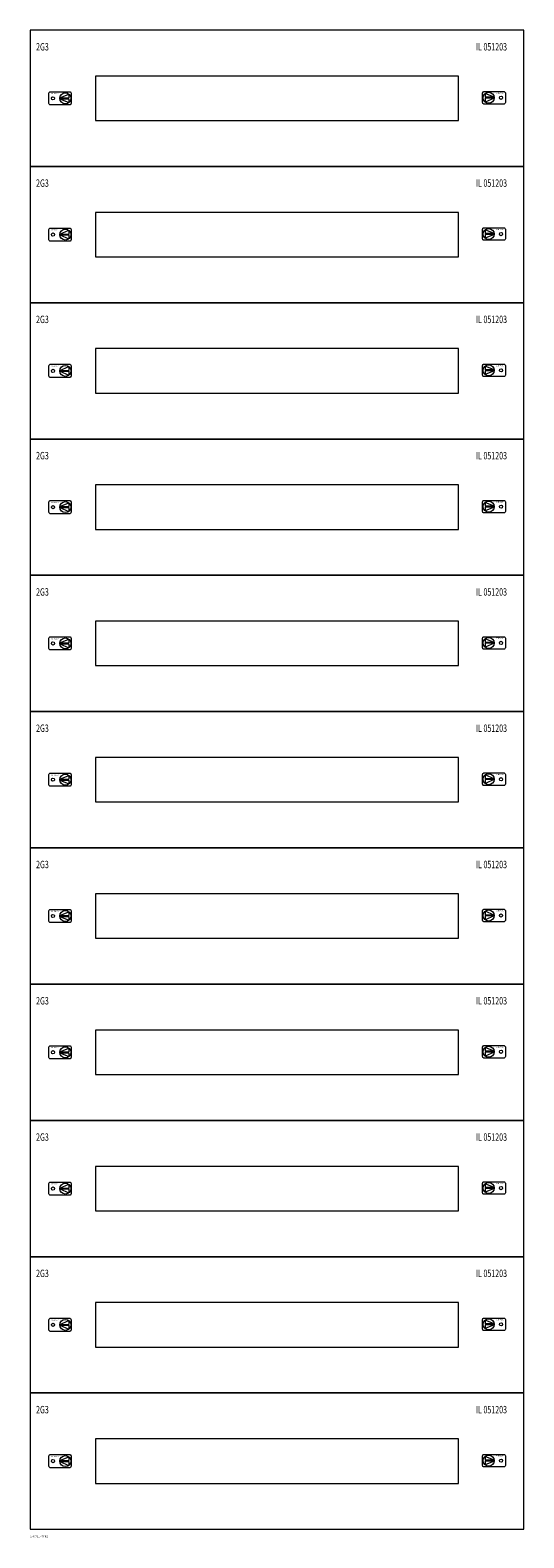
# Model space of a CAD drawing. Extents: x 0 to 500, y -1527 to 0.
import ezdxf
from ezdxf.enums import TextEntityAlignment as Align

# ---------------------------------------------------------------- set-up
doc = ezdxf.new("R2010")
doc.units = 0
for name, color, linetype in [('schrack-descr', 7, 'Continuous'), ('schrack-symbol', 7, 'Continuous'), ('schrack-terminal', 7, 'Continuous')]:
    doc.layers.add(name, color=color, linetype=linetype)
doc.layers.add('schrack-details', color=4, linetype='Continuous', lineweight=5)
doc.layers.add('schrack-others', color=2, linetype='Continuous', lineweight=13)
doc.styles.add('logo', font='romand.shx', dxfattribs={"oblique": 15, "height": 1.5})
doc.styles.add('OPISMAŁY', font='simplex.shx', dxfattribs={"width": 0.7, "height": 2.5})
doc.styles.add('styl', font='isocp.shx')

# ---------------------------------------------------------------- blocks, each defined once
blk = doc.blocks.new('RYGIELLEWY')
at = {"layer": 'schrack-details'}
for p, q in [((17.7, 1), (26.8, 4.8)), ((17.7, 1), (26.8, 1)), ((17.7, 0.1), (26.8, -3.8)), ((17.7, 0.1), (26.8, 0.1)), ((26.8, 4.8), (26.8, 1)), ((26.8, 0.1), (26.8, -3.8))]:
    blk.add_line(p, q, dxfattribs=at)
blk.add_lwpolyline([(28, 6.8), (7.7, 6.8, 0.414214), (6.3, 5.4), (6.3, -4.4, 0.414214), (7.7, -5.8), (28, -5.8, 0.414214), (29.4, -4.4), (29.4, 5.4, 0.414214)], format="xyb", close=True, dxfattribs=at)
for centre, radius in [((10.7, 0.5), 1.64), ((23.3, 0.5), 5.58)]:
    blk.add_circle(centre, radius, dxfattribs=at)
at = {"layer": 'schrack-others', "style": 'logo', "oblique": 15, "width": 1.2}
blk.add_text('SCHRACK', height=1.05, dxfattribs=at).set_placement((12.5, 4.7), align=Align.CENTER)
blk = doc.blocks.new('RYGIELPRAWY')
at = {"layer": 'schrack-details'}
for p, q in [((-17.7, 1), (-26.8, 4.8)), ((-26.8, 4.8), (-26.8, 1)), ((-17.7, 1), (-26.8, 1)), ((-17.7, 0.1), (-26.8, 0.1)), ((-17.7, 0.1), (-26.8, -3.8)), ((-26.8, 0.1), (-26.8, -3.8))]:
    blk.add_line(p, q, dxfattribs=at)
blk.add_lwpolyline([(-28, 6.8), (-7.7, 6.8, -0.414214), (-6.3, 5.4), (-6.3, -4.4, -0.414214), (-7.7, -5.8), (-28, -5.8, -0.414214), (-29.4, -4.4), (-29.4, 5.4, -0.414214)], format="xyb", close=True, dxfattribs=at)
for centre, radius in [((-23.3, 0.5), 5.58), ((-10.7, 0.5), 1.64)]:
    blk.add_circle(centre, radius, dxfattribs=at)
at = {"layer": 'schrack-others', "style": 'logo', "oblique": 15, "width": 1.2}
blk.add_text('SCHRACK', height=1.05, dxfattribs=at).set_placement((-12.2, 4.7), align=Align.CENTER)
blk = doc.blocks.new('c_il148233_v')
at = {"layer": 'schrack-others'}
for points in [[(0, -138), (500, -138), (500, 0), (0, 0)], [(0, -1518), (500, -1518), (500, 0), (0, 0)], [(66.2, -91.5), (433.7, -91.5), (433.7, -46.5), (66.2, -46.5)], [(0, -276), (500, -276), (500, -138), (0, -138)], [(66.2, -229.5), (433.7, -229.5), (433.7, -184.5), (66.2, -184.5)], [(0, -414), (500, -414), (500, -276), (0, -276)], [(66.2, -367.5), (433.7, -367.5), (433.7, -322.5), (66.2, -322.5)], [(0, -552), (500, -552), (500, -414), (0, -414)], [(66.2, -505.5), (433.7, -505.5), (433.7, -460.5), (66.2, -460.5)], [(0, -690), (500, -690), (500, -552), (0, -552)], [(66.2, -643.5), (433.7, -643.5), (433.7, -598.5), (66.2, -598.5)], [(0, -828), (500, -828), (500, -690), (0, -690)], [(66.2, -781.5), (433.7, -781.5), (433.7, -736.5), (66.2, -736.5)], [(0, -966), (500, -966), (500, -828), (0, -828)], [(66.2, -919.5), (433.7, -919.5), (433.7, -874.5), (66.2, -874.5)], [(0, -1104), (500, -1104), (500, -966), (0, -966)], [(66.2, -1057.5), (433.7, -1057.5), (433.7, -1012.5), (66.2, -1012.5)], [(0, -1242), (500, -1242), (500, -1104), (0, -1104)], [(66.2, -1195.5), (433.7, -1195.5), (433.7, -1150.5), (66.2, -1150.5)], [(0, -1380), (500, -1380), (500, -1242), (0, -1242)], [(66.2, -1333.5), (433.7, -1333.5), (433.7, -1288.5), (66.2, -1288.5)], [(0, -1518), (500, -1518), (500, -1380), (0, -1380)], [(66.2, -1471.5), (433.7, -1471.5), (433.7, -1426.5), (66.2, -1426.5)]]:
    blk.add_lwpolyline(points, close=True, dxfattribs=at)
for name, p in [('RYGIELLEWY', (12.4, -69.5)), ('RYGIELPRAWY', (487.6, -69)), ('RYGIELLEWY', (12.4, -207.5)), ('RYGIELPRAWY', (487.6, -207)), ('RYGIELLEWY', (12.4, -345.5)), ('RYGIELPRAWY', (487.6, -345)), ('RYGIELLEWY', (12.4, -483.5)), ('RYGIELPRAWY', (487.6, -483)), ('RYGIELLEWY', (12.4, -621.5)), ('RYGIELPRAWY', (487.6, -621)), ('RYGIELLEWY', (12.4, -759.5)), ('RYGIELPRAWY', (487.6, -759)), ('RYGIELLEWY', (12.4, -897.5)), ('RYGIELPRAWY', (487.6, -897)), ('RYGIELLEWY', (12.4, -1035.5)), ('RYGIELPRAWY', (487.6, -1035)), ('RYGIELLEWY', (12.4, -1173.5)), ('RYGIELPRAWY', (487.6, -1173)), ('RYGIELLEWY', (12.4, -1311.5)), ('RYGIELPRAWY', (487.6, -1311)), ('RYGIELLEWY', (12.4, -1449.5)), ('RYGIELPRAWY', (487.6, -1449))]:
    blk.add_blockref(name, p, dxfattribs=at)
at = {"layer": 'schrack-descr', "style": 'OPISMAŁY'}
blk.add_attdef('DESCRIPTION', (0.1, -1526), '', height=2, dxfattribs=at)
at = {"layer": 'schrack-others', "style": 'OPISMAŁY', "width": 0.7}
for s, p in [('2G3', (6, -20.6)), ('IL 051203', (451.5, -20.6)), ('2G3', (6, -158.6)), ('IL 051203', (451.5, -158.6)), ('2G3', (6, -296.6)), ('IL 051203', (451.5, -296.6)), ('2G3', (6, -434.6)), ('IL 051203', (451.5, -434.6)), ('2G3', (6, -572.6)), ('IL 051203', (451.5, -572.6)), ('2G3', (6, -710.6)), ('IL 051203', (451.5, -710.6)), ('2G3', (6, -848.6)), ('IL 051203', (451.5, -848.6)), ('2G3', (6, -986.6)), ('IL 051203', (451.5, -986.6)), ('2G3', (6, -1124.6)), ('IL 051203', (451.5, -1124.6)), ('2G3', (6, -1262.6)), ('IL 051203', (451.5, -1262.6)), ('2G3', (6, -1400.6)), ('IL 051203', (451.5, -1400.6))]:
    blk.add_text(s, height=7.5, dxfattribs=at).set_placement(p)
at = {"layer": 'schrack-symbol', "color": 0, "style": 'styl'}
blk.add_attdef('SYMBOL', (0, 0), '', height=5, dxfattribs=at)
at = {"layer": 'schrack-terminal', "style": 'OPISMAŁY'}
blk.add_attdef('TERMINAL2', (0.1, -1529.1), '', height=2, dxfattribs=at)

msp = doc.modelspace()

# ---------------------------------------------------------------- block references
ref = msp.add_blockref('c_il148233_v', (0, 0))
ref.add_attrib('DESCRIPTION', '2-33/11-reihig', (0.1, -1526), dxfattribs={"layer": 'schrack-descr', "height": 2, "style": 'OPISMAŁY'})

doc.saveas('drawing.dxf')
